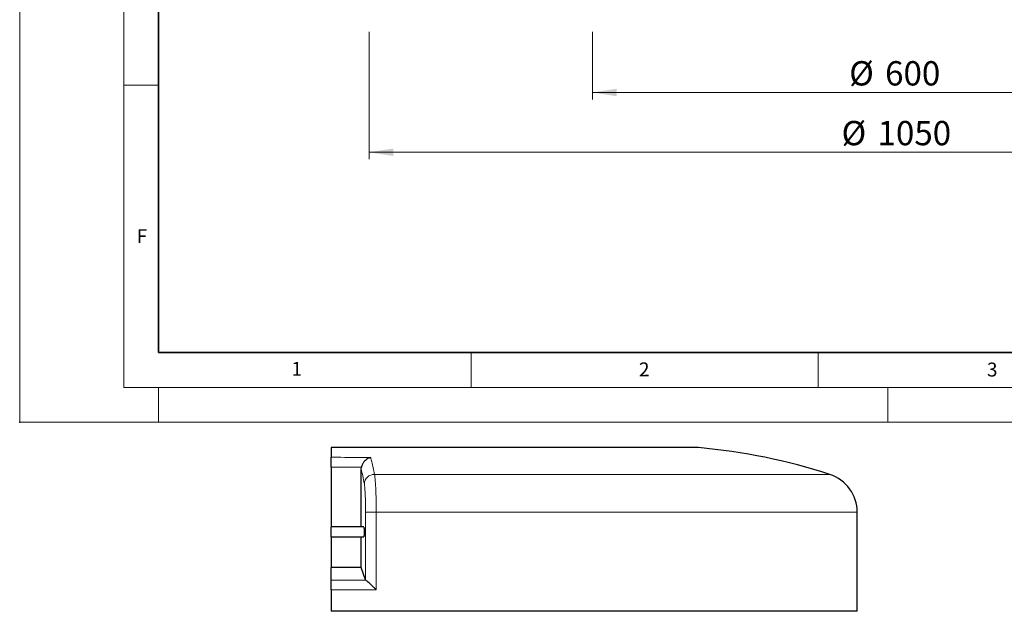
# Model space of a CAD drawing. Units: millimetres. Extents: x -29 to 468, y -27 to 360.
# Drawn here: x 0 to 142, y -27 to 58 of the extents above; entities that cross this region are included whole.
import ezdxf

# ---------------------------------------------------------------- set-up
doc = ezdxf.new("R2010")
doc.units = ezdxf.units.MM
doc.header["$PDSIZE"] = -1
doc.styles.add('SLDTEXTSTYLE0', font='TXT', dxfattribs={"width": 0.605})
doc.dimstyles.new('SLDDIMSTYLE0', dxfattribs={"dimtxt": 3.5, "dimasz": 3.5, "dimexe": 0, "dimexo": 0.0625, "dimgap": 0.875, "dimtad": 1, "dimlfac": 7, "dimrnd": 1e-09, "dimzin": 12, "dimdsep": 46, "dimtxsty": 'SLDTEXTSTYLE0', "dimsah": 1, "dimcen": 0.09, "dimadec": 0, "dimazin": 3, "dimtfac": 1, "dimtdec": 3, "dimtofl": 0, "dimtmove": 0, "dimatfit": 3, "dimfxl": 1, "dimfrac": 2, "dimtolj": 1, "dimtzin": 12, "dimarcsym": 0})

# ---------------------------------------------------------------- blocks, each defined once
blk = doc.blocks.new('_D')
at = {"color": 7, "linetype": 'Continuous', "lineweight": 0}
for p, q in [((82.47, 56.19), (82.47, 46.47)), ((168.18, 56.19), (168.18, 46.47)), ((82.47, 47.47), (168.18, 47.47))]:
    blk.add_line(p, q, dxfattribs=at)
at = {"color": 7, "linetype": 'Continuous', "lineweight": 18}
for points in [[(82.47, 47.47), (85.97, 46.93), (85.97, 48.01)], [(168.18, 47.47), (164.68, 48.01), (164.68, 46.93)]]:
    blk.add_solid(points, dxfattribs=at)
at = {"color": 7, "linetype": 'Continuous', "lineweight": 18, "char_height": 3.5, "attachment_point": 1, "style": 'SLDTEXTSTYLE0'}
for s, insert in [('%%c', (119.45, 51.98)), ('600', (124.62, 51.98))]:
    blk.add_mtext(s, dxfattribs=dict(at, insert=insert))
blk = doc.blocks.new('_D_6')
at = {"color": 7, "linetype": 'Continuous', "lineweight": 0}
for p, q in [((50.32, 56.19), (50.32, 37.86)), ((200.32, 56.19), (200.32, 37.86)), ((50.32, 38.86), (200.32, 38.86))]:
    blk.add_line(p, q, dxfattribs=at)
at = {"color": 7, "linetype": 'Continuous', "lineweight": 18}
for points in [[(50.32, 38.86), (53.82, 38.32), (53.82, 39.4)], [(200.32, 38.86), (196.82, 39.4), (196.82, 38.32)]]:
    blk.add_solid(points, dxfattribs=at)
at = {"color": 7, "linetype": 'Continuous', "lineweight": 18, "char_height": 3.5, "attachment_point": 1, "style": 'SLDTEXTSTYLE0'}
for s, insert in [('%%c', (118.35, 43.37)), ('1050', (123.53, 43.37))]:
    blk.add_mtext(s, dxfattribs=dict(at, insert=insert))

msp = doc.modelspace()

# ---------------------------------------------------------------- linework, layer by layer
at = {"color": 7, "linetype": 'Continuous', "lineweight": 18}
for p, q in [((0, 0), (0, 297)), ((15, 292), (15, 5)), ((15, 48.5), (20, 48.5)), ((65, 10), (65, 5)), ((115, 10), (115, 5)), ((15, 5), (415, 5)), ((20, 5), (20, 0)), ((125, 5), (125, 0)), ((0, 0), (420, 0))]:
    msp.add_line(p, q, dxfattribs=at)
at = {"color": 7, "linetype": 'Continuous', "lineweight": 35}
for p, q in [((20, 287), (20, 10)), ((20, 10), (415, 10))]:
    msp.add_line(p, q, dxfattribs=at)
at = {"color": 7, "linetype": 'Continuous', "lineweight": 25}
for p, q in [((97.7497, -3.6804), (44.8617, -3.6804)), ((44.8617, -6.4746), (44.8617, -15.0904)), ((49.1783, -6.8031), (49.2104, -6.4953)), ((49.1783, -15.109), (49.1783, -6.8031)), ((120.6069, -27.2518), (120.6069, -12.9664)), ((49.5566, -15.109), (44.8614, -15.109)), ((44.8617, -16.5375), (49.5545, -16.5375)), ((44.8617, -16.5599), (44.8617, -20.9661)), ((49.1783, -20.9661), (49.1783, -16.5375)), ((49.1783, -20.9661), (44.8617, -20.9661)), ((44.8617, -22.7678), (44.8617, -20.9661)), ((49.8072, -22.7087), (49.1783, -20.9661)), ((44.8617, -24.1774), (44.8617, -27.2518)), ((120.6069, -27.2518), (44.8617, -27.2518))]:
    msp.add_line(p, q, dxfattribs=at)
at = {"color": 8, "linetype": 'Continuous', "lineweight": 18}
for p, q in [((51.0915, -7.5311), (116.656, -7.5311)), ((49.8072, -12.9664), (51.3425, -12.9664)), ((49.8072, -22.7087), (49.8072, -12.9664)), ((120.6069, -12.9664), (51.3425, -12.9664)), ((51.3425, -12.9664), (51.3425, -24.1426))]:
    msp.add_line(p, q, dxfattribs=at)
at = {"color": 7, "linetype": 'Continuous', "lineweight": 25}
for centre, radius, start, end in [((90.2052, -89.062), 85.7143, 72.025583, 84.95032), ((114.8926, -12.9664), 5.7143, 0, 72.025583)]:
    msp.add_arc(centre, radius, start, end, dxfattribs=at)
at = {"color": 8, "linetype": 'Continuous', "lineweight": 18}
msp.add_arc((51.0558, -8.9565), 1.4259, 88.564467, 177.32192, dxfattribs=at)
for centre, major_axis, ratio, start_param, end_param in [((45.6069, -10.6547), (73.5714, 0), 0.16465247, 4.70226004, 4.76998948), ((45.6069, -12.0643), (75, 0), 0.16151624, 4.70245297, 4.78893899)]:
    msp.add_ellipse(centre, major_axis=major_axis, ratio=ratio, start_param=start_param, end_param=end_param, dxfattribs=at)
at = {"color": 7, "linetype": 'Continuous', "lineweight": 25}
msp.add_ellipse((51.2333, -22.6948), major_axis=(1.4286, 0), ratio=0.16465247, start_param=3.2009461, end_param=3.37148595, dxfattribs=at)
for points, knots in [([(44.8617, -3.6804), (44.8617, -3.7577), (44.8617, -3.9125), (44.8617, -4.2319), (44.8617, -4.6098), (44.8617, -4.9198), (44.8617, -5.0748)], [0, 0, 0, 0, 0.24950185, 0.4992021, 0.74950089, 1, 1, 1, 1]), ([(44.8617, -6.4746), (44.8617, -6.3138), (44.8617, -5.9922), (44.8617, -5.5671), (44.8617, -5.2261), (44.8617, -5.1262), (44.8617, -5.0748)], [0, 0, 0, 0, 0.24634291, 0.49268583, 0.73902841, 1, 1, 1, 1]), ([(50.5475, -5.1149), (50.5469, -5.115), (50.4536, -5.1335), (50.2673, -5.1909), (50.009, -5.3287), (49.7759, -5.5093), (49.5539, -5.7456), (49.3374, -6.0663), (49.2528, -6.3519), (49.2104, -6.4953)], [0, 0, 0, 0, 0.00121085, 0.17132596, 0.34135827, 0.48435833, 0.62717872, 0.81290742, 1, 1, 1, 1]), ([(44.8617, -16.5349), (44.8617, -16.5295), (44.8617, -16.5184), (44.8617, -16.4033), (44.8617, -16.2269), (44.8617, -16.0032), (44.8617, -15.7596), (44.8617, -15.5234), (44.8617, -15.3199), (44.8617, -15.1773), (44.8617, -15.1062), (44.8617, -15.1162), (44.8617, -15.1195)], [0, 0, 0, 0, 0.09862724, 0.20469405, 0.3107574, 0.41681506, 0.52286724, 0.62891653, 0.73496672, 0.84102123, 0.94708165, 1, 1, 1, 1]), ([(49.5528, -15.1192), (49.5553, -15.1167), (49.5627, -15.1095), (49.5743, -15.1864), (49.5857, -15.3345), (49.5934, -15.5417), (49.5967, -15.7795), (49.5951, -16.0225), (49.5889, -16.2434), (49.5787, -16.4151), (49.5659, -16.524), (49.5568, -16.531), (49.5524, -16.5343)], [0, 0, 0, 0, 0.05688233, 0.16259752, 0.26831261, 0.37402747, 0.47974204, 0.58545641, 0.69117073, 0.7968852, 0.90259994, 1, 1, 1, 1]), ([(44.8617, -24.1774), (44.8617, -24.0168), (44.8617, -23.6956), (44.8617, -23.2678), (44.8617, -22.9435), (44.8617, -22.8067), (44.8617, -22.7728), (44.8617, -22.7678)], [0, 0, 0, 0, 0.23961578, 0.47923128, 0.7188541, 0.95848894, 1, 1, 1, 1]), ([(49.8423, -22.7484), (49.8861, -22.7827), (49.9733, -22.8512), (50.1944, -23.05), (50.4209, -23.2591), (50.6682, -23.4915), (50.9513, -23.7618), (51.1857, -23.9891), (51.3156, -24.1161), (51.3418, -24.1419), (51.3425, -24.1426)], [0, 0, 0, 0, 0.17160665, 0.34194851, 0.47421832, 0.60667299, 0.78108112, 0.95562464, 0.99884173, 1, 1, 1, 1])]:
    msp.add_open_spline(points, degree=3, knots=knots, dxfattribs=at)
at = {"color": 8, "linetype": 'Continuous', "lineweight": 18}
for points, knots in [([(44.8617, -5.0748), (45.1101, -5.0744), (47.0054, -5.0708), (48.9007, -5.0944), (50.5475, -5.1149)], [0, 0, 0, 0, 0.131056342, 1, 1, 1, 1]), ([(50.5475, -5.1149), (50.603, -5.3167), (50.7224, -5.7514), (50.904, -6.549), (51.029, -7.2036), (51.0915, -7.5311)], [0, 0, 0, 0, 0.30221339, 0.6508483, 1, 1, 1, 1]), ([(49.2104, -6.4953), (49.1997, -6.4952), (47.9986, -6.4808), (46.549, -6.4718), (45.1101, -6.4742), (44.8617, -6.4746)], [0, 0, 0, 0, 0.00738009, 0.82864398, 1, 1, 1, 1]), ([(49.6314, -8.8899), (49.5567, -8.4977), (49.4071, -7.7123), (49.2546, -7.1064), (49.1783, -6.8031)], [0, 0, 0, 0, 0.49944797, 1, 1, 1, 1]), ([(51.0915, -7.5311), (51.1106, -7.6454), (51.1489, -7.8741), (51.2007, -8.401), (51.2462, -9.0489), (51.2843, -9.8088), (51.3135, -10.6592), (51.3315, -11.4909), (51.3409, -12.2667), (51.342, -12.7332), (51.3425, -12.9664)], [0, 0, 0, 0, 0.134182, 0.26836395, 0.40254971, 0.53673542, 0.67090916, 0.80508285, 0.90254143, 1, 1, 1, 1]), ([(49.8072, -12.9664), (49.8068, -12.7915), (49.8061, -12.4416), (49.7995, -11.8598), (49.7868, -11.236), (49.7663, -10.5982), (49.7397, -10.0283), (49.7078, -9.5424), (49.6715, -9.1472), (49.6448, -8.9757), (49.6314, -8.8899)], [0, 0, 0, 0, 0.09745623, 0.19491246, 0.32908416, 0.46325591, 0.59744225, 0.73162869, 0.8658143, 1, 1, 1, 1])]:
    msp.add_open_spline(points, degree=3, knots=knots, dxfattribs=at)
msp.add_point((0, 0))

# ---------------------------------------------------------------- texts
at = {"color": 7, "linetype": 'Continuous', "lineweight": 18, "char_height": 2, "attachment_point": 2, "style": 'SLDTEXTSTYLE0'}
for s, insert in [('F', (17.5937, 27.7733)), ('1', (39.9009, 8.6623)), ('2', (89.9334, 8.5904)), ('3', (140.0453, 8.5647))]:
    msp.add_mtext(s, dxfattribs=dict(at, insert=insert))

# ---------------------------------------------------------------- dimensions: what is measured, and where the dimension line sits
at = {"color": 7, "linetype": 'Continuous', "lineweight": 18}
for base, p1, p2, picture, middle in [((200.3243, 38.8574), (50.3243, 56.2934), (200.3243, 56.2934), '_D_6', (125.3243, 38.8574)), ((168.1815, 47.47), (82.4672, 56.2934), (168.1815, 56.2934), '_D', (125.3243, 47.47))]:
    dim = msp.add_linear_dim(base=base, p1=p1, p2=p2, text='%%c<>', dimstyle='SLDDIMSTYLE0', dxfattribs=at)
    dim.commit()
    dim.dimension.update_dxf_attribs({"geometry": picture, "text_midpoint": middle, "dimtype": 160})

doc.saveas('drawing.dxf')
